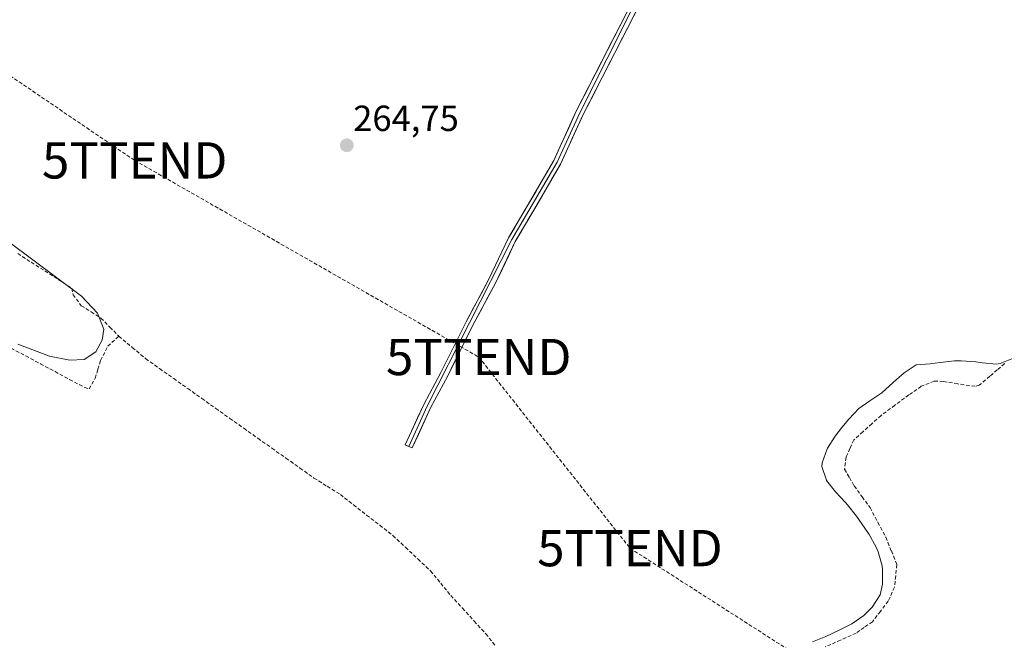
# Model space of a CAD drawing. Units: metres. Extents: x 608343 to 611819, y 4671437 to 4673804.
# Drawn here: x 608560 to 608831, y 4672746 to 4672917 of the extents above; entities that cross this region are included whole.
import ezdxf
from ezdxf.enums import TextEntityAlignment as Align

# ---------------------------------------------------------------- set-up
doc = ezdxf.new("R2010")
doc.units = ezdxf.units.M
doc.header["$MEASUREMENT"] = 0
doc.linetypes.add('TRAZOSX2', pattern=[1.5, 1, -0.5])
doc.layers.get('0').update_dxf_attribs({"lineweight": 5})
for name, color, linetype, lineweight in [('Carátula', 7, 'Continuous', 5), ('Conducción de hidrocarburos lineal', 6, 'TRAZOSX2', 0), ('Corriente artificial lineal', 5, 'TRAZOSX2', 13), ('Curva de nivel normal', 36, 'Continuous', 0), ('Layer 0', 7, 'Continuous', 0), ('Municipio', 9, 'Continuous', 13), ('Municipio CxS', 142, 'Continuous', 0), ('Punto de cota en terreno', 7, 'Continuous', 0), ('Rótulo de punto de cota en terreno', 19, 'Continuous', 0), ('Texto cartográfico', 19, 'Continuous', 0), ('Torre de tendido puntual', 7, 'Continuous', 0)]:
    doc.layers.add(name, color=color, linetype=linetype, lineweight=lineweight)
doc.styles.add('Arial', font='txt', dxfattribs={"height": 0.2})

# ---------------------------------------------------------------- blocks, each defined once
blk = doc.blocks.new('5PATER')
at = {"layer": 'Carátula', "linetype": 'Continuous', "lineweight": 5}
h = blk.add_hatch(color=250, dxfattribs=at)
edge = h.paths.add_edge_path()
edge.add_ellipse((0, 0.01), major_axis=(-1.33, -1.34), ratio=0.999422, start_angle=0, end_angle=360)
blk = doc.blocks.new('5TTEND')
blk.add_text('5TTEND', height=10).set_placement((0, 0), align=Align.MIDDLE_CENTER)

msp = doc.modelspace()

# ---------------------------------------------------------------- linework, layer by layer
at = {"layer": 'Conducción de hidrocarburos lineal', "color": 6, "linetype": 'TRAZOSX2', "lineweight": 0}
msp.add_polyline3d([(608353.54, 4673039.82, 265.32), (608591.41, 4672878.19, 264.64), (608686.37, 4672823.93, 264.48), (608728.1, 4672771.19, 264.49), (609027.66, 4672579.1, 264.02), (609218, 4672447.5, 263.89), (609362.84, 4672380.92, 263.81), (609458.43, 4672390.24, 264.03), (609614.7, 4672390.34, 263.83)], dxfattribs=at)
at = {"layer": 'Corriente artificial lineal', "color": 5, "linetype": 'TRAZOSX2', "lineweight": 13}
for points in [[(608559.13, 4672852.49, 264.99), (608562.86, 4672850.1, 264.99), (608566.6, 4672847.72, 264.97), (608570.33, 4672845.33, 264.99), (608574.07, 4672842.94, 265.06), (608574.42, 4672841.13, 264.96), (608576.67, 4672838.09, 264.68), (608579.38, 4672836.39, 264.85), (608582.08, 4672834.68, 264.88), (608584.56, 4672832.18, 264.87), (608587.04, 4672829.68, 264.79)], [(608557.31, 4672826.39, 264.97), (608561.34, 4672824.23, 264.98), (608565.38, 4672822.07, 264.93), (608569.42, 4672819.9, 264.87), (608573.46, 4672817.74, 264.84), (608577.5, 4672815.58, 264.78), (608578.84, 4672815.12, 264.75), (608580.53, 4672818.08, 264.81), (608581.26, 4672820.54, 264.83), (608581.99, 4672822.99, 264.83), (608584.03, 4672826.91, 264.82), (608587.04, 4672829.68, 264.79)], [(608587.04, 4672829.68, 264.79), (608590.74, 4672826.58, 264.79), (608594.43, 4672823.48, 264.82), (608598.3, 4672820.73, 264.81), (608602.18, 4672817.99, 264.84), (608606.05, 4672815.24, 264.78), (608609.92, 4672812.5, 264.76), (608613.79, 4672809.75, 264.68), (608617.67, 4672807.01, 264.68), (608621.54, 4672804.26, 264.79), (608625.41, 4672801.51, 264.67), (608629.28, 4672798.77, 264.75), (608633.16, 4672796.02, 264.71), (608637.03, 4672793.28, 264.63), (608640.9, 4672790.53, 264.69), (608644.54, 4672788.26, 264.65), (608648.18, 4672785.98, 264.7), (608651.8, 4672783.15, 264.76), (608655.43, 4672780.33, 264.61), (608659.05, 4672777.5, 264.62), (608662.67, 4672774.67, 264.6), (608666.14, 4672771.42, 264.59), (608669.61, 4672768.16, 264.55), (608673.08, 4672764.91, 264.44), (608675.87, 4672761.51, 264.44), (608678.65, 4672758.1, 264.41), (608681.88, 4672754.59, 264.43), (608685.12, 4672751.07, 264.46), (608688.35, 4672747.56, 264.44), (608691.08, 4672744.09, 264.35)], [(608831.56, 4672822.13, 264.62), (608829.49, 4672820.38, 264.63), (608827.42, 4672818.63, 264.68), (608824.53, 4672816.12, 264.58), (608823.34, 4672815.86, 264.51), (608818.58, 4672816.52, 264.11), (608814.61, 4672817.18, 263.84), (608812.1, 4672817.31, 263.8), (608808.53, 4672815.86, 264), (608805.09, 4672813.48, 263.69), (608801.25, 4672810.63, 264.02), (608797.41, 4672807.79, 263.86), (608794.9, 4672805.54, 264.13), (608792.39, 4672803.29, 263.69), (608789.87, 4672801.04, 263.94), (608788.81, 4672798.66, 263.92), (608787.76, 4672796.28, 263.74), (608787.36, 4672792.97, 263.73), (608788.68, 4672790.66, 264.09), (608790.01, 4672788.34, 264.11), (608792.19, 4672785.36, 264.08), (608794.37, 4672782.39, 264.28), (608796.55, 4672778.29, 263.61), (608798.74, 4672774.19, 264.31), (608800.26, 4672770.42, 263.94), (608801.78, 4672766.65, 263.46), (608801.45, 4672763.54, 263.43), (608801.12, 4672760.43, 263.74), (608799.4, 4672756.59, 264.16), (608797.22, 4672753.75, 263.9), (608795.03, 4672750.9, 264.04), (608792.78, 4672749.32, 263.87), (608790.53, 4672747.73, 263.84), (608786.26, 4672745.83, 264.08), (608781.98, 4672743.94, 263.71)]]:
    msp.add_polyline3d(points, dxfattribs=at)
at = {"layer": 'Curva de nivel normal', "color": 36, "linetype": 'Continuous', "lineweight": 0}
msp.add_polyline3d([(608559.13, 4672827.51, 265), (608567.93, 4672824.2, 265), (608573.47, 4672823.02, 265), (608577.47, 4672823.29, 265), (608580.7, 4672825.33, 265), (608582.48, 4672828.56, 265), (608582.85, 4672831.61, 265), (608581.16, 4672836.03, 265), (608576.75, 4672840.7, 265), (608549.8, 4672860.76, 265)], dxfattribs=at)
at = {"layer": 'Layer 0', "linetype": 'Continuous', "lineweight": 0}
for points in [[(608639.07, 4673206.17), (608689.99, 4673178.88), (608762.29, 4673143), (608778.19, 4673134.07), (608821.11, 4673112.99), (608821.79, 4673112.54), (608822.51, 4673111.72), (608822.93, 4673110.72), (608823.03, 4673109.63), (608822.89, 4673108.85), (608822.67, 4673108.32), (608809, 4673081.43), (608787.8, 4673037.42), (608760.78, 4672985.62), (608751.75, 4672965.83), (608714.25, 4672891.29), (608708.03, 4672877.67), (608695.53, 4672856.32), (608672.14, 4672810.38), (608667.07, 4672799.28)], [(608730.79, 4672925.94), (608713.3, 4672891.75), (608707.09, 4672878.16), (608699.72, 4672865.53), (608694.59, 4672856.81), (608689.1, 4672845.23), (608682.86, 4672833.67), (608675.93, 4672819.69), (608671.19, 4672810.84), (608666.11, 4672799.72), (608667.07, 4672799.28)], [(608667.07, 4672799.28), (608668.03, 4672798.84), (608673.09, 4672809.91), (608677.81, 4672818.72), (608684.73, 4672832.7), (608690.99, 4672844.28), (608696.46, 4672855.82), (608701.54, 4672864.46), (608708.97, 4672877.18), (608715.2, 4672890.83), (608732.68, 4672924.99)]]:
    msp.add_lwpolyline(points, dxfattribs=at)
msp.add_polyline3d([(608730.5, 4672920.72, 264.59), (608728.31, 4672916.45, 264.58), (608726.13, 4672912.18, 264.63), (608723.94, 4672907.91, 264.59), (608721.76, 4672903.64, 264.79), (608719.57, 4672899.37, 264.58), (608717.39, 4672895.1, 264.65), (608715.2, 4672890.83, 264.6), (608713.64, 4672887.42, 264.59), (608712.09, 4672884.01, 264.66), (608710.53, 4672880.59, 264.53), (608708.97, 4672877.18, 264.49), (608706.49, 4672872.94, 264.46), (608704.02, 4672868.7, 264.43), (608701.54, 4672864.46, 264.4), (608699.85, 4672861.58, 264.39), (608698.15, 4672858.7, 264.35), (608696.46, 4672855.82, 264.38), (608694.64, 4672851.97, 264.48), (608692.81, 4672848.13, 264.55), (608690.99, 4672844.28, 264.57), (608688.9, 4672840.42, 264.53), (608686.82, 4672836.56, 264.54), (608684.73, 4672832.7, 264.71), (608683, 4672829.21, 264.7), (608681.27, 4672825.71, 264.68), (608679.54, 4672822.22, 264.6), (608677.81, 4672818.72, 264.62), (608675.45, 4672814.32, 264.69), (608673.09, 4672809.91, 264.66), (608671.4, 4672806.22, 264.65), (608669.72, 4672802.53, 264.57), (608668.03, 4672798.84, 264.6), (608666.11, 4672799.72, 264.65), (608667.8, 4672803.43, 264.61), (608669.5, 4672807.13, 264.71), (608671.19, 4672810.84, 264.69), (608672.77, 4672813.79, 264.64), (608674.35, 4672816.74, 264.71), (608675.93, 4672819.69, 264.67), (608677.66, 4672823.19, 264.63), (608679.4, 4672826.68, 264.72), (608681.13, 4672830.18, 264.83), (608682.86, 4672833.67, 264.85), (608684.94, 4672837.52, 264.59), (608687.02, 4672841.38, 264.55), (608689.1, 4672845.23, 264.59), (608690.93, 4672849.09, 264.57), (608692.76, 4672852.95, 264.53), (608694.59, 4672856.81, 264.49), (608696.3, 4672859.72, 264.42), (608698.01, 4672862.62, 264.46), (608699.72, 4672865.53, 264.49), (608702.18, 4672869.74, 264.53), (608704.63, 4672873.95, 264.56), (608707.09, 4672878.16, 264.66), (608709.16, 4672882.69, 264.65), (608711.23, 4672887.22, 264.72), (608713.3, 4672891.75, 264.65), (608715.49, 4672896.02, 264.69), (608717.67, 4672900.3, 264.66), (608719.86, 4672904.57, 264.75), (608722.05, 4672908.85, 264.71), (608724.23, 4672913.12, 264.67), (608726.42, 4672917.39, 264.69)], dxfattribs=at)
at = {"layer": 'Municipio', "color": 9, "linetype": 'Continuous', "lineweight": 13}
msp.add_polyline3d([(608833.99, 4672823.65, 264.67), (608830.3, 4672822.13, 264.64), (608829.28, 4672821.93, 264.65), (608825.32, 4672822.35, 264.68), (608823.53, 4672822.63, 264.67), (608819.53, 4672822.89, 264.62), (608817.68, 4672822.87, 264.59), (608813.71, 4672822.41, 264.45), (608810.95, 4672822.04, 264.38), (608807.14, 4672821.76, 264.55), (608803.8, 4672819.6, 264.58), (608801.69, 4672817.75, 264.53), (608798.76, 4672815.02, 264.46), (608797.65, 4672814.07, 264.55), (608794.3, 4672811.88, 264.58), (608791.24, 4672809.74, 264.8), (608788.51, 4672806.81, 264.39), (608786.63, 4672804.46, 264.5), (608784.76, 4672802.1, 264.39), (608782.61, 4672798.74, 264.39), (608782.52, 4672798.56, 264.4), (608781.16, 4672794.77, 264.63), (608781.09, 4672793.76, 264.63), (608782.34, 4672789.96, 264.53), (608782.39, 4672789.88, 264.52), (608784.83, 4672786.73, 264.53), (608787.6, 4672783.81, 264.44), (608788.16, 4672783.14, 264.39), (608790.63, 4672779.98, 264.46), (608792.97, 4672776.74, 264.36), (608794.12, 4672774.98, 264.33), (608796.06, 4672771.48, 264.5), (608796.6, 4672770.2, 264.55), (608797.69, 4672766.35, 264.34), (608797.81, 4672765.3, 264.29), (608797.84, 4672761.25, 264.35), (608797.14, 4672758.29, 264.53), (608795, 4672754.9, 264.19), (608792.64, 4672752.57, 264.24), (608789.33, 4672750.32, 264.15), (608785.81, 4672748.53, 264.38), (608782.19, 4672746.84, 264.3), (608778.49, 4672745.3, 264.21)], dxfattribs=at)
msp.add_polyline3d([(608833.99, 4672823.65, 264.67), (608830.3, 4672822.13, 264.64), (608829.28, 4672821.93, 264.65), (608825.32, 4672822.35, 264.68), (608823.53, 4672822.63, 264.67), (608819.53, 4672822.89, 264.62), (608817.68, 4672822.87, 264.59), (608813.71, 4672822.41, 264.45), (608810.95, 4672822.04, 264.38), (608807.14, 4672821.76, 264.55), (608803.8, 4672819.6, 264.58), (608801.69, 4672817.75, 264.53), (608798.76, 4672815.02, 264.46), (608797.65, 4672814.07, 264.55), (608794.3, 4672811.88, 264.58), (608791.24, 4672809.74, 264.8), (608788.51, 4672806.81, 264.39), (608786.63, 4672804.46, 264.5), (608784.76, 4672802.1, 264.39), (608782.61, 4672798.74, 264.39), (608782.52, 4672798.56, 264.4), (608781.16, 4672794.77, 264.63), (608781.09, 4672793.76, 264.63), (608782.34, 4672789.96, 264.53), (608782.39, 4672789.88, 264.52), (608784.83, 4672786.73, 264.53), (608787.6, 4672783.81, 264.44), (608788.16, 4672783.14, 264.39), (608790.63, 4672779.98, 264.46), (608792.97, 4672776.74, 264.36), (608794.12, 4672774.98, 264.33), (608796.06, 4672771.48, 264.5), (608796.6, 4672770.2, 264.55), (608797.69, 4672766.35, 264.34), (608797.81, 4672765.3, 264.29), (608797.84, 4672761.25, 264.35), (608797.14, 4672758.29, 264.53), (608795, 4672754.9, 264.19), (608792.64, 4672752.57, 264.24), (608789.33, 4672750.32, 264.15), (608785.81, 4672748.53, 264.38), (608782.19, 4672746.84, 264.3), (608778.49, 4672745.3, 264.21)], dxfattribs=at)
at = {"layer": 'Municipio CxS', "color": 142, "linetype": 'Continuous', "lineweight": 0}
for points in [[(608778.49, 4672745.3, 264.21), (608782.19, 4672746.84, 264.3), (608785.81, 4672748.53, 264.38), (608789.33, 4672750.32, 264.15), (608792.64, 4672752.57, 264.24), (608795, 4672754.9, 264.19), (608797.14, 4672758.29, 264.53), (608797.84, 4672761.25, 264.35), (608797.81, 4672765.3, 264.29), (608797.69, 4672766.35, 264.34), (608796.6, 4672770.2, 264.55), (608796.06, 4672771.48, 264.5), (608794.12, 4672774.98, 264.33), (608792.97, 4672776.74, 264.36), (608790.63, 4672779.98, 264.46), (608788.16, 4672783.14, 264.39), (608787.6, 4672783.81, 264.44), (608784.83, 4672786.73, 264.53), (608782.39, 4672789.88, 264.52), (608782.34, 4672789.96, 264.53), (608781.09, 4672793.76, 264.63), (608781.16, 4672794.77, 264.63), (608782.52, 4672798.56, 264.4), (608782.61, 4672798.74, 264.39), (608784.76, 4672802.1, 264.39), (608786.63, 4672804.46, 264.5), (608788.51, 4672806.81, 264.39), (608791.24, 4672809.74, 264.8), (608794.3, 4672811.88, 264.58), (608797.65, 4672814.07, 264.55), (608798.76, 4672815.02, 264.46), (608801.69, 4672817.75, 264.53), (608803.8, 4672819.6, 264.58), (608807.14, 4672821.76, 264.55), (608810.95, 4672822.04, 264.38), (608813.71, 4672822.41, 264.45), (608817.68, 4672822.87, 264.59), (608819.53, 4672822.89, 264.62), (608823.53, 4672822.63, 264.67), (608825.32, 4672822.35, 264.68), (608829.28, 4672821.93, 264.65), (608830.3, 4672822.13, 264.64), (608833.99, 4672823.65, 264.67)], [(608833.99, 4672823.65, 264.67), (608830.3, 4672822.13, 264.64), (608829.28, 4672821.93, 264.65), (608825.32, 4672822.35, 264.68), (608823.53, 4672822.63, 264.67), (608819.53, 4672822.89, 264.62), (608817.68, 4672822.87, 264.59), (608813.71, 4672822.41, 264.45), (608810.95, 4672822.04, 264.38), (608807.14, 4672821.76, 264.55), (608803.8, 4672819.6, 264.58), (608801.69, 4672817.75, 264.53), (608798.76, 4672815.02, 264.46), (608797.65, 4672814.07, 264.55), (608794.3, 4672811.88, 264.58), (608791.24, 4672809.74, 264.8), (608788.51, 4672806.81, 264.39), (608786.63, 4672804.46, 264.5), (608784.76, 4672802.1, 264.39), (608782.61, 4672798.74, 264.39), (608782.52, 4672798.56, 264.4), (608781.16, 4672794.77, 264.63), (608781.09, 4672793.76, 264.63), (608782.34, 4672789.96, 264.53), (608782.39, 4672789.88, 264.52), (608784.83, 4672786.73, 264.53), (608787.6, 4672783.81, 264.44), (608788.16, 4672783.14, 264.39), (608790.63, 4672779.98, 264.46), (608792.97, 4672776.74, 264.36), (608794.12, 4672774.98, 264.33), (608796.06, 4672771.48, 264.5), (608796.6, 4672770.2, 264.55), (608797.69, 4672766.35, 264.34), (608797.81, 4672765.3, 264.29), (608797.84, 4672761.25, 264.35), (608797.14, 4672758.29, 264.53), (608795, 4672754.9, 264.19), (608792.64, 4672752.57, 264.24), (608789.33, 4672750.32, 264.15), (608785.81, 4672748.53, 264.38), (608782.19, 4672746.84, 264.3), (608778.49, 4672745.3, 264.21)]]:
    msp.add_polyline3d(points, dxfattribs=at)

# ---------------------------------------------------------------- block references
at = {"layer": 'Punto de cota en terreno', "linetype": 'Continuous', "lineweight": 0}
msp.add_blockref('5PATER', (608649.96, 4672882.36, 264.75), dxfattribs=at)
at = {"layer": 'Torre de tendido puntual', "linetype": 'Continuous', "lineweight": 0}
for p in [(608591.41, 4672878.19, 264.64), (608686.37, 4672823.93, 264.48), (608728.1, 4672771.19, 264.49)]:
    msp.add_blockref('5TTEND', p, dxfattribs=at)

# ---------------------------------------------------------------- texts
at = {"layer": 'Rótulo de punto de cota en terreno', "color": 19, "linetype": 'Continuous', "lineweight": 0, "style": 'Arial'}
msp.add_text('264,75', height=7, dxfattribs=at).set_placement((608651.72, 4672884.12), align=Align.BOTTOM_LEFT)
at = {"layer": 'Texto cartográfico', "color": 19, "linetype": 'Continuous', "lineweight": 0, "style": 'Arial'}
msp.add_text('Camino de las Hoyas', height=8, rotation=-26.3268, dxfattribs=at).set_placement((608522.36, 4672742.99), align=Align.MIDDLE_CENTER)

doc.saveas('drawing.dxf')
